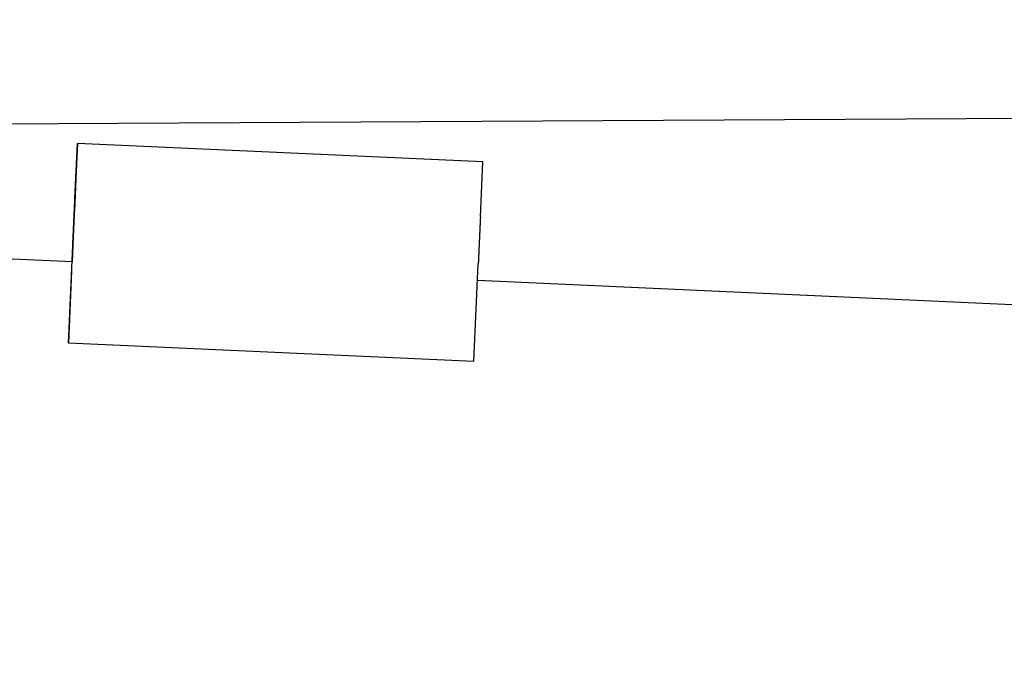
# Model space of a CAD drawing. Units: millimetres. Extents: x -13020 to 46787, y 21597 to 63697.
# Drawn here: x 36195 to 36292, y 30599 to 30664 of the extents above; entities that cross this region are included whole.
import ezdxf

# ---------------------------------------------------------------- set-up
doc = ezdxf.new("R2010")
doc.units = ezdxf.units.MM
doc.layers.get('0').update_dxf_attribs({"linetype": 'CONTINUOUS'})
doc.layers.add('gay', color=7, linetype='CONTINUOUS')

# ---------------------------------------------------------------- blocks, each defined once
blk = doc.blocks.new('bar 4')
at = {"layer": 'gay', "linetype": 'Continuous'}
for p, q in [((1579.913, -37.842), (151.28, 27.153)), ((1580.444, -26.171), (1580.198, -31.579)), ((1580.198, -31.581), (1580.444, -26.172)), ((1620.402, -27.99), (1580.444, -26.172)), ((1620.156, -33.398), (1620.402, -27.99)), ((1580.322, -28.852), (1580.14, -32.848)), ((1580.14, -32.848), (1580.322, -28.853)), ((1580.094, -33.847), (1580.094, -33.847)), ((1579.549, -45.836), (1579.987, -36.205)), ((1579.987, -36.203), (1579.913, -37.842)), ((1579.913, -37.842), (1579.913, -37.842)), ((1579.873, -38.719), (1579.549, -45.836)), ((1579.913, -37.843), (1579.913, -37.844)), ((1619.508, -47.654), (1619.946, -38.023)), ((2478.983, -78.745), (1619.871, -39.66)), ((2478.983, -78.747), (1619.871, -39.662)), ((1579.549, -45.836), (1579.549, -45.836)), ((1619.508, -47.654), (1579.549, -45.836))]:
    blk.add_line(p, q, dxfattribs=at)
for points in [[(1579.987, -36.203), (1579.987, -36.201), (1579.988, -36.197), (1579.988, -36.189), (1579.988, -36.179), (1579.989, -36.166), (1579.99, -36.152), (1579.99, -36.135), (1579.991, -36.118), (1579.992, -36.1), (1579.993, -36.082), (1579.994, -36.065), (1579.994, -36.048), (1579.995, -36.033), (1579.996, -36.02), (1579.996, -36.009), (1579.996, -36), (1579.997, -35.993), (1579.997, -35.99), (1579.997, -35.988), (1579.997, -35.987), (1579.997, -35.983), (1579.997, -35.977), (1579.998, -35.969), (1579.998, -35.959), (1579.999, -35.947), (1579.999, -35.935), (1580, -35.922), (1580.001, -35.909), (1580.001, -35.897), (1580.002, -35.885), (1580.002, -35.875), (1580.003, -35.866), (1580.003, -35.858), (1580.003, -35.852), (1580.003, -35.847), (1580.004, -35.844), (1580.004, -35.842), (1580.004, -35.841), (1580.004, -35.841), (1580.004, -35.839), (1580.004, -35.836), (1580.004, -35.832), (1580.004, -35.827), (1580.005, -35.822), (1580.005, -35.817), (1580.005, -35.812), (1580.005, -35.808), (1580.005, -35.803), (1580.006, -35.8), (1580.006, -35.797), (1580.006, -35.794), (1580.006, -35.792), (1580.006, -35.79), (1580.006, -35.788), (1580.006, -35.787), (1580.006, -35.787), (1580.006, -35.787), (1580.006, -35.786), (1580.006, -35.786), (1580.006, -35.785), (1580.006, -35.784), (1580.006, -35.782), (1580.006, -35.78), (1580.007, -35.778), (1580.007, -35.775), (1580.007, -35.772), (1580.007, -35.769), (1580.007, -35.764), (1580.007, -35.76), (1580.008, -35.755), (1580.008, -35.75), (1580.008, -35.745), (1580.008, -35.741), (1580.008, -35.738), (1580.008, -35.736), (1580.008, -35.735), (1580.009, -35.734), (1580.009, -35.732), (1580.009, -35.728), (1580.009, -35.723), (1580.009, -35.716), (1580.01, -35.707), (1580.01, -35.697), (1580.011, -35.686), (1580.011, -35.673), (1580.012, -35.66), (1580.012, -35.648), (1580.013, -35.636), (1580.014, -35.625), (1580.014, -35.615), (1580.014, -35.607), (1580.015, -35.601), (1580.015, -35.596), (1580.015, -35.594), (1580.015, -35.593), (1580.015, -35.592), (1580.015, -35.589), (1580.015, -35.585), (1580.016, -35.58), (1580.016, -35.573), (1580.016, -35.565), (1580.017, -35.557), (1580.017, -35.547), (1580.018, -35.536), (1580.018, -35.524), (1580.019, -35.511), (1580.019, -35.496), (1580.02, -35.481), (1580.021, -35.466), (1580.021, -35.452), (1580.022, -35.439), (1580.022, -35.429), (1580.023, -35.423), (1580.023, -35.421), (1580.023, -35.418), (1580.023, -35.412), (1580.024, -35.4), (1580.024, -35.384), (1580.025, -35.363), (1580.027, -35.336), (1580.028, -35.305), (1580.03, -35.269), (1580.031, -35.23), (1580.033, -35.188), (1580.035, -35.146), (1580.037, -35.104), (1580.039, -35.065), (1580.041, -35.029), (1580.042, -34.999), (1580.043, -34.974), (1580.044, -34.956), (1580.044, -34.944), (1580.045, -34.941), (1580.045, -34.937), (1580.045, -34.926), (1580.046, -34.908), (1580.047, -34.883), (1580.049, -34.853), (1580.05, -34.818), (1580.052, -34.779), (1580.054, -34.737), (1580.056, -34.694), (1580.058, -34.65), (1580.06, -34.607), (1580.062, -34.565), (1580.063, -34.526), (1580.065, -34.492), (1580.066, -34.462), (1580.068, -34.438), (1580.068, -34.42), (1580.069, -34.409), (1580.069, -34.405), (1580.069, -34.402), (1580.07, -34.391), (1580.07, -34.373), (1580.072, -34.349), (1580.073, -34.319), (1580.075, -34.283), (1580.076, -34.244), (1580.078, -34.201), (1580.08, -34.157), (1580.082, -34.111), (1580.084, -34.067), (1580.086, -34.024), (1580.088, -33.984), (1580.09, -33.948), (1580.091, -33.917), (1580.092, -33.892), (1580.093, -33.873), (1580.094, -33.862), (1580.094, -33.858), (1580.094, -33.854), (1580.095, -33.843), (1580.095, -33.825), (1580.097, -33.8), (1580.098, -33.769), (1580.1, -33.733), (1580.101, -33.693), (1580.103, -33.651), (1580.105, -33.608), (1580.107, -33.565), (1580.109, -33.523), (1580.111, -33.485), (1580.112, -33.45), (1580.114, -33.419), (1580.115, -33.394), (1580.116, -33.375), (1580.117, -33.36), (1580.117, -33.352), (1580.117, -33.349), (1580.117, -33.346), (1580.118, -33.338), (1580.118, -33.325), (1580.119, -33.307), (1580.12, -33.286), (1580.121, -33.262), (1580.122, -33.237), (1580.123, -33.21), (1580.125, -33.184), (1580.126, -33.158), (1580.127, -33.132), (1580.128, -33.108), (1580.129, -33.086), (1580.13, -33.066), (1580.131, -33.049), (1580.131, -33.035), (1580.132, -33.025), (1580.132, -33.018), (1580.132, -33.016), (1580.132, -33.014), (1580.133, -33.008), (1580.133, -32.997), (1580.134, -32.982), (1580.135, -32.964), (1580.136, -32.943), (1580.137, -32.918), (1580.138, -32.892), (1580.139, -32.864), (1580.14, -32.837), (1580.142, -32.809), (1580.143, -32.783), (1580.144, -32.759), (1580.145, -32.738), (1580.146, -32.72), (1580.146, -32.706), (1580.147, -32.696), (1580.147, -32.69), (1580.147, -32.688), (1580.147, -32.685), (1580.148, -32.679), (1580.148, -32.669), (1580.149, -32.656), (1580.149, -32.64), (1580.15, -32.621), (1580.151, -32.601), (1580.152, -32.579), (1580.153, -32.556), (1580.154, -32.534), (1580.155, -32.512), (1580.156, -32.49), (1580.157, -32.47), (1580.158, -32.452), (1580.159, -32.436), (1580.159, -32.423), (1580.16, -32.414), (1580.16, -32.408), (1580.16, -32.406), (1580.16, -32.404), (1580.16, -32.398), (1580.161, -32.388), (1580.161, -32.374), (1580.162, -32.357), (1580.163, -32.337), (1580.164, -32.315), (1580.165, -32.291), (1580.166, -32.266), (1580.167, -32.24), (1580.169, -32.215), (1580.17, -32.192), (1580.171, -32.171), (1580.172, -32.152), (1580.172, -32.137), (1580.173, -32.124), (1580.173, -32.116), (1580.173, -32.11), (1580.173, -32.108), (1580.174, -32.107), (1580.174, -32.102), (1580.174, -32.093), (1580.175, -32.082), (1580.175, -32.069), (1580.176, -32.054), (1580.177, -32.038), (1580.177, -32.021), (1580.178, -32.004), (1580.179, -31.988), (1580.18, -31.972), (1580.18, -31.958), (1580.181, -31.944), (1580.181, -31.933), (1580.182, -31.923), (1580.182, -31.915), (1580.183, -31.909), (1580.183, -31.905), (1580.183, -31.904), (1580.183, -31.903), (1580.183, -31.899), (1580.183, -31.893), (1580.184, -31.885), (1580.184, -31.875), (1580.185, -31.864), (1580.185, -31.852), (1580.186, -31.839), (1580.186, -31.826), (1580.187, -31.813), (1580.187, -31.801), (1580.188, -31.791), (1580.188, -31.782), (1580.189, -31.775), (1580.189, -31.769), (1580.189, -31.765), (1580.189, -31.762), (1580.189, -31.761), (1580.189, -31.76), (1580.189, -31.759), (1580.189, -31.758), (1580.19, -31.756), (1580.19, -31.753), (1580.19, -31.75), (1580.19, -31.747), (1580.19, -31.745), (1580.19, -31.744), (1580.19, -31.743), (1580.19, -31.742), (1580.19, -31.742), (1580.19, -31.743), (1580.19, -31.743), (1580.19, -31.744), (1580.19, -31.744), (1580.19, -31.744), (1580.19, -31.745), (1580.19, -31.745), (1580.19, -31.745), (1580.19, -31.745), (1580.19, -31.745), (1580.19, -31.745), (1580.19, -31.745), (1580.19, -31.745), (1580.19, -31.745), (1580.19, -31.744), (1580.19, -31.743), (1580.19, -31.742), (1580.19, -31.741), (1580.19, -31.739), (1580.19, -31.737), (1580.19, -31.735), (1580.191, -31.733), (1580.191, -31.731), (1580.191, -31.73), (1580.191, -31.729), (1580.191, -31.728), (1580.191, -31.728), (1580.191, -31.727), (1580.191, -31.727), (1580.191, -31.725), (1580.191, -31.723), (1580.191, -31.721), (1580.191, -31.718), (1580.191, -31.715), (1580.192, -31.71), (1580.192, -31.706), (1580.192, -31.701), (1580.192, -31.696), (1580.192, -31.691), (1580.193, -31.686), (1580.193, -31.682), (1580.193, -31.678), (1580.193, -31.674), (1580.193, -31.672), (1580.193, -31.67), (1580.193, -31.67), (1580.193, -31.669), (1580.194, -31.667), (1580.194, -31.665), (1580.194, -31.661), (1580.194, -31.656), (1580.194, -31.651), (1580.195, -31.645), (1580.195, -31.638), (1580.195, -31.63), (1580.196, -31.623), (1580.196, -31.615), (1580.196, -31.608), (1580.197, -31.601), (1580.197, -31.594), (1580.197, -31.589), (1580.197, -31.584), (1580.197, -31.581), (1580.198, -31.579), (1580.198, -31.579)], [(1580.198, -31.581), (1580.198, -31.581), (1580.197, -31.583), (1580.197, -31.585), (1580.197, -31.589), (1580.197, -31.593), (1580.197, -31.598), (1580.197, -31.603), (1580.196, -31.609), (1580.196, -31.615), (1580.196, -31.621), (1580.195, -31.627), (1580.195, -31.633), (1580.195, -31.638), (1580.195, -31.642), (1580.195, -31.646), (1580.194, -31.649), (1580.194, -31.651), (1580.194, -31.652), (1580.194, -31.652), (1580.194, -31.653), (1580.194, -31.654), (1580.194, -31.656), (1580.194, -31.659), (1580.194, -31.662), (1580.194, -31.666), (1580.194, -31.67), (1580.193, -31.674), (1580.193, -31.678), (1580.193, -31.682), (1580.193, -31.686), (1580.193, -31.69), (1580.192, -31.693), (1580.192, -31.696), (1580.192, -31.698), (1580.192, -31.7), (1580.192, -31.701), (1580.192, -31.702), (1580.192, -31.702), (1580.192, -31.703), (1580.192, -31.704), (1580.192, -31.705), (1580.192, -31.707), (1580.192, -31.709), (1580.192, -31.711), (1580.192, -31.714), (1580.191, -31.716), (1580.191, -31.719), (1580.191, -31.721), (1580.191, -31.723), (1580.191, -31.724), (1580.191, -31.725), (1580.191, -31.726), (1580.191, -31.726), (1580.191, -31.726), (1580.191, -31.726), (1580.191, -31.726), (1580.191, -31.726), (1580.191, -31.726), (1580.191, -31.726), (1580.191, -31.725), (1580.191, -31.725), (1580.191, -31.724), (1580.191, -31.724), (1580.191, -31.723), (1580.191, -31.722), (1580.191, -31.722), (1580.191, -31.722), (1580.191, -31.724), (1580.191, -31.726), (1580.191, -31.729), (1580.191, -31.732), (1580.19, -31.736), (1580.19, -31.74), (1580.19, -31.743), (1580.19, -31.745), (1580.19, -31.746), (1580.19, -31.747), (1580.19, -31.749), (1580.19, -31.753), (1580.189, -31.759), (1580.189, -31.767), (1580.189, -31.777), (1580.188, -31.79), (1580.187, -31.805), (1580.187, -31.821), (1580.186, -31.839), (1580.185, -31.858), (1580.184, -31.877), (1580.183, -31.895), (1580.182, -31.912), (1580.182, -31.927), (1580.181, -31.939), (1580.181, -31.947), (1580.181, -31.953), (1580.181, -31.955), (1580.18, -31.956), (1580.18, -31.962), (1580.18, -31.971), (1580.179, -31.983), (1580.179, -31.998), (1580.178, -32.016), (1580.177, -32.036), (1580.176, -32.059), (1580.175, -32.083), (1580.174, -32.108), (1580.172, -32.134), (1580.171, -32.16), (1580.17, -32.184), (1580.169, -32.208), (1580.168, -32.228), (1580.167, -32.245), (1580.167, -32.258), (1580.166, -32.266), (1580.166, -32.269), (1580.166, -32.271), (1580.166, -32.28), (1580.165, -32.293), (1580.164, -32.312), (1580.163, -32.336), (1580.162, -32.364), (1580.16, -32.397), (1580.159, -32.433), (1580.157, -32.471), (1580.155, -32.511), (1580.153, -32.55), (1580.152, -32.589), (1580.15, -32.625), (1580.149, -32.657), (1580.147, -32.685), (1580.146, -32.707), (1580.146, -32.723), (1580.145, -32.733), (1580.145, -32.737), (1580.145, -32.74), (1580.144, -32.75), (1580.144, -32.766), (1580.143, -32.788), (1580.141, -32.815), (1580.14, -32.846), (1580.138, -32.88), (1580.137, -32.916), (1580.135, -32.951), (1580.134, -32.986), (1580.132, -33.019), (1580.131, -33.049), (1580.13, -33.075), (1580.129, -33.098), (1580.128, -33.115), (1580.127, -33.129), (1580.127, -33.138), (1580.126, -33.144), (1580.126, -33.146), (1580.126, -33.148), (1580.126, -33.153), (1580.126, -33.161), (1580.125, -33.172), (1580.125, -33.184), (1580.124, -33.197), (1580.123, -33.21), (1580.123, -33.223), (1580.122, -33.235), (1580.122, -33.245), (1580.121, -33.255), (1580.121, -33.263), (1580.121, -33.271), (1580.12, -33.277), (1580.12, -33.283), (1580.12, -33.288), (1580.12, -33.291), (1580.12, -33.293), (1580.12, -33.294), (1580.12, -33.295), (1580.119, -33.297), (1580.119, -33.301), (1580.119, -33.306), (1580.119, -33.312), (1580.118, -33.32), (1580.118, -33.329), (1580.118, -33.338), (1580.117, -33.349), (1580.117, -33.36), (1580.116, -33.371), (1580.116, -33.381), (1580.115, -33.391), (1580.115, -33.4), (1580.114, -33.407), (1580.114, -33.413), (1580.114, -33.417), (1580.114, -33.42), (1580.114, -33.421), (1580.114, -33.422), (1580.114, -33.424), (1580.113, -33.429), (1580.113, -33.435), (1580.113, -33.442), (1580.113, -33.45), (1580.112, -33.459), (1580.112, -33.468), (1580.111, -33.477), (1580.111, -33.487), (1580.11, -33.496), (1580.11, -33.504), (1580.11, -33.511), (1580.109, -33.517), (1580.109, -33.522), (1580.109, -33.526), (1580.109, -33.529), (1580.109, -33.53), (1580.109, -33.531), (1580.109, -33.531), (1580.109, -33.533), (1580.109, -33.536), (1580.108, -33.539), (1580.108, -33.543), (1580.108, -33.548), (1580.108, -33.554), (1580.108, -33.56), (1580.107, -33.567), (1580.107, -33.575), (1580.106, -33.584), (1580.106, -33.594), (1580.106, -33.604), (1580.105, -33.615), (1580.105, -33.625), (1580.104, -33.634), (1580.104, -33.641), (1580.104, -33.645), (1580.104, -33.647), (1580.104, -33.648), (1580.103, -33.653), (1580.103, -33.661), (1580.102, -33.672), (1580.102, -33.687), (1580.101, -33.706), (1580.1, -33.729), (1580.099, -33.754), (1580.097, -33.783), (1580.096, -33.814), (1580.095, -33.846), (1580.093, -33.878), (1580.092, -33.908), (1580.09, -33.936), (1580.089, -33.961), (1580.088, -33.981), (1580.088, -33.996), (1580.087, -34.005), (1580.087, -34.009), (1580.087, -34.012), (1580.087, -34.021), (1580.086, -34.036), (1580.085, -34.057), (1580.084, -34.083), (1580.082, -34.114), (1580.081, -34.149), (1580.079, -34.186), (1580.077, -34.225), (1580.075, -34.264), (1580.074, -34.303), (1580.072, -34.34), (1580.071, -34.373), (1580.069, -34.403), (1580.068, -34.428), (1580.067, -34.449), (1580.066, -34.463), (1580.066, -34.472), (1580.066, -34.475), (1580.066, -34.478), (1580.065, -34.487), (1580.065, -34.501), (1580.064, -34.52), (1580.063, -34.543), (1580.062, -34.569), (1580.06, -34.598), (1580.059, -34.629), (1580.057, -34.661), (1580.056, -34.692), (1580.055, -34.723), (1580.053, -34.752), (1580.052, -34.78), (1580.051, -34.804), (1580.05, -34.825), (1580.049, -34.842), (1580.049, -34.855), (1580.048, -34.862), (1580.048, -34.865), (1580.048, -34.868), (1580.048, -34.875), (1580.047, -34.888), (1580.046, -34.906), (1580.045, -34.927), (1580.044, -34.953), (1580.043, -34.981), (1580.041, -35.012), (1580.04, -35.043), (1580.039, -35.076), (1580.037, -35.107), (1580.036, -35.138), (1580.034, -35.166), (1580.033, -35.19), (1580.032, -35.211), (1580.032, -35.228), (1580.031, -35.241), (1580.031, -35.248), (1580.031, -35.251), (1580.03, -35.253), (1580.03, -35.261), (1580.03, -35.273), (1580.029, -35.289), (1580.028, -35.309), (1580.027, -35.332), (1580.026, -35.357), (1580.025, -35.384), (1580.023, -35.411), (1580.022, -35.438), (1580.021, -35.464), (1580.02, -35.488), (1580.019, -35.51), (1580.018, -35.53), (1580.017, -35.547), (1580.017, -35.56), (1580.016, -35.569), (1580.016, -35.575), (1580.016, -35.577), (1580.016, -35.579), (1580.015, -35.585), (1580.015, -35.594), (1580.014, -35.606), (1580.014, -35.621), (1580.013, -35.639), (1580.012, -35.657), (1580.011, -35.676), (1580.01, -35.695), (1580.01, -35.713), (1580.009, -35.73), (1580.008, -35.745), (1580.008, -35.757), (1580.007, -35.768), (1580.007, -35.776), (1580.006, -35.782), (1580.006, -35.786), (1580.006, -35.788), (1580.006, -35.789), (1580.006, -35.79), (1580.006, -35.792), (1580.006, -35.795), (1580.006, -35.8), (1580.005, -35.804), (1580.005, -35.809), (1580.005, -35.813), (1580.005, -35.816), (1580.005, -35.819), (1580.005, -35.821), (1580.005, -35.822), (1580.005, -35.823), (1580.005, -35.823), (1580.005, -35.824), (1580.005, -35.824), (1580.004, -35.824), (1580.004, -35.824), (1580.004, -35.824), (1580.004, -35.824), (1580.004, -35.824), (1580.004, -35.825), (1580.004, -35.825), (1580.004, -35.825), (1580.004, -35.826), (1580.004, -35.827), (1580.004, -35.829), (1580.004, -35.831), (1580.004, -35.833), (1580.004, -35.836), (1580.004, -35.839), (1580.004, -35.843), (1580.003, -35.847), (1580.003, -35.851), (1580.003, -35.855), (1580.003, -35.858), (1580.003, -35.86), (1580.003, -35.862), (1580.003, -35.862), (1580.003, -35.863), (1580.003, -35.865), (1580.003, -35.867), (1580.002, -35.871), (1580.002, -35.877), (1580.002, -35.883), (1580.001, -35.891), (1580.001, -35.9), (1580.001, -35.91), (1580, -35.921), (1580, -35.932), (1579.999, -35.943), (1579.999, -35.955), (1579.998, -35.965), (1579.998, -35.974), (1579.997, -35.982), (1579.997, -35.988), (1579.997, -35.992), (1579.997, -35.993), (1579.997, -35.994), (1579.997, -35.998), (1579.996, -36.004), (1579.996, -36.012), (1579.995, -36.023), (1579.995, -36.036), (1579.994, -36.05), (1579.993, -36.067), (1579.993, -36.084), (1579.992, -36.102), (1579.991, -36.12), (1579.99, -36.137), (1579.99, -36.153), (1579.989, -36.168), (1579.988, -36.181), (1579.988, -36.191), (1579.987, -36.199), (1579.987, -36.203), (1579.987, -36.205)], [(1580.14, -32.848), (1580.14, -32.849), (1580.14, -32.851), (1580.14, -32.855), (1580.139, -32.859), (1580.139, -32.865), (1580.139, -32.872), (1580.138, -32.879), (1580.138, -32.887), (1580.138, -32.896), (1580.137, -32.904), (1580.137, -32.912), (1580.137, -32.92), (1580.136, -32.927), (1580.136, -32.933), (1580.136, -32.939), (1580.136, -32.943), (1580.135, -32.946), (1580.135, -32.948), (1580.135, -32.949), (1580.135, -32.95), (1580.135, -32.952), (1580.135, -32.955), (1580.135, -32.959), (1580.135, -32.964), (1580.134, -32.97), (1580.134, -32.977), (1580.134, -32.984), (1580.133, -32.991), (1580.133, -32.998), (1580.133, -33.004), (1580.133, -33.01), (1580.132, -33.016), (1580.132, -33.02), (1580.132, -33.024), (1580.132, -33.027), (1580.132, -33.029), (1580.132, -33.03), (1580.132, -33.031), (1580.132, -33.031), (1580.132, -33.032), (1580.131, -33.034), (1580.131, -33.037), (1580.131, -33.04), (1580.131, -33.044), (1580.131, -33.047), (1580.131, -33.051), (1580.13, -33.055), (1580.13, -33.058), (1580.13, -33.062), (1580.13, -33.065), (1580.13, -33.068), (1580.13, -33.07), (1580.13, -33.072), (1580.13, -33.074), (1580.13, -33.075), (1580.13, -33.076), (1580.13, -33.076), (1580.129, -33.077), (1580.129, -33.077), (1580.129, -33.079), (1580.129, -33.08), (1580.129, -33.083), (1580.129, -33.085), (1580.129, -33.088), (1580.129, -33.092), (1580.129, -33.095), (1580.128, -33.099), (1580.128, -33.103), (1580.128, -33.107), (1580.128, -33.111), (1580.128, -33.115), (1580.128, -33.118), (1580.127, -33.121), (1580.127, -33.123), (1580.127, -33.124), (1580.127, -33.125), (1580.127, -33.125), (1580.127, -33.126), (1580.127, -33.129), (1580.127, -33.132), (1580.127, -33.135), (1580.127, -33.14), (1580.126, -33.145), (1580.126, -33.151), (1580.126, -33.158), (1580.126, -33.164), (1580.125, -33.171), (1580.125, -33.178), (1580.125, -33.184), (1580.124, -33.189), (1580.124, -33.194), (1580.124, -33.198), (1580.124, -33.201), (1580.124, -33.203), (1580.124, -33.204), (1580.124, -33.204), (1580.124, -33.206), (1580.123, -33.209), (1580.123, -33.213), (1580.123, -33.218), (1580.123, -33.224), (1580.123, -33.23), (1580.122, -33.237), (1580.122, -33.244), (1580.122, -33.252), (1580.121, -33.259), (1580.121, -33.267), (1580.121, -33.273), (1580.12, -33.279), (1580.12, -33.284), (1580.12, -33.289), (1580.12, -33.292), (1580.12, -33.294), (1580.12, -33.294), (1580.12, -33.295), (1580.119, -33.297), (1580.119, -33.3), (1580.119, -33.304), (1580.119, -33.309), (1580.119, -33.315), (1580.118, -33.322), (1580.118, -33.329), (1580.118, -33.337), (1580.117, -33.344), (1580.117, -33.352), (1580.117, -33.359), (1580.116, -33.365), (1580.116, -33.371), (1580.116, -33.376), (1580.116, -33.379), (1580.116, -33.382), (1580.116, -33.384), (1580.115, -33.384), (1580.115, -33.385), (1580.115, -33.387), (1580.115, -33.389), (1580.115, -33.393), (1580.115, -33.397), (1580.115, -33.402), (1580.114, -33.408), (1580.114, -33.414), (1580.114, -33.42), (1580.114, -33.426), (1580.113, -33.432), (1580.113, -33.437), (1580.113, -33.442), (1580.113, -33.446), (1580.112, -33.45), (1580.112, -33.453), (1580.112, -33.455), (1580.112, -33.457), (1580.112, -33.457), (1580.112, -33.458), (1580.112, -33.459), (1580.112, -33.461), (1580.112, -33.464), (1580.112, -33.468), (1580.112, -33.472), (1580.111, -33.476), (1580.111, -33.481), (1580.111, -33.486), (1580.111, -33.49), (1580.11, -33.495), (1580.11, -33.499), (1580.11, -33.502), (1580.11, -33.505), (1580.11, -33.507), (1580.11, -33.509), (1580.11, -33.51), (1580.11, -33.511), (1580.11, -33.511), (1580.11, -33.511), (1580.11, -33.512), (1580.11, -33.513), (1580.11, -33.514), (1580.11, -33.516), (1580.109, -33.517), (1580.109, -33.518), (1580.109, -33.52), (1580.109, -33.521), (1580.109, -33.522), (1580.109, -33.523), (1580.109, -33.524), (1580.109, -33.524), (1580.109, -33.525), (1580.109, -33.525), (1580.109, -33.526), (1580.109, -33.526), (1580.109, -33.526), (1580.109, -33.526), (1580.109, -33.526), (1580.109, -33.526), (1580.109, -33.527), (1580.109, -33.527), (1580.109, -33.528), (1580.109, -33.528), (1580.109, -33.529), (1580.109, -33.53), (1580.109, -33.532), (1580.109, -33.533), (1580.109, -33.534), (1580.109, -33.536), (1580.109, -33.538), (1580.108, -33.539), (1580.108, -33.541), (1580.108, -33.542), (1580.108, -33.543), (1580.108, -33.543), (1580.108, -33.544), (1580.108, -33.544), (1580.108, -33.544), (1580.108, -33.545), (1580.108, -33.547), (1580.108, -33.549), (1580.108, -33.551), (1580.108, -33.554), (1580.108, -33.557), (1580.107, -33.56), (1580.107, -33.564), (1580.107, -33.567), (1580.107, -33.571), (1580.107, -33.574), (1580.107, -33.577), (1580.107, -33.58), (1580.106, -33.582), (1580.106, -33.584), (1580.106, -33.585), (1580.106, -33.585), (1580.106, -33.585), (1580.106, -33.586), (1580.106, -33.588), (1580.106, -33.59), (1580.106, -33.593), (1580.106, -33.597), (1580.106, -33.6), (1580.105, -33.605), (1580.105, -33.609), (1580.105, -33.613), (1580.105, -33.618), (1580.105, -33.622), (1580.105, -33.626), (1580.104, -33.63), (1580.104, -33.633), (1580.104, -33.635), (1580.104, -33.637), (1580.104, -33.638), (1580.104, -33.638), (1580.104, -33.639), (1580.104, -33.64), (1580.104, -33.642), (1580.104, -33.644), (1580.104, -33.647), (1580.103, -33.651), (1580.103, -33.655), (1580.103, -33.66), (1580.103, -33.664), (1580.103, -33.669), (1580.102, -33.673), (1580.102, -33.678), (1580.102, -33.682), (1580.102, -33.685), (1580.102, -33.689), (1580.102, -33.691), (1580.101, -33.693), (1580.101, -33.694), (1580.101, -33.694), (1580.101, -33.695), (1580.101, -33.696), (1580.101, -33.698), (1580.101, -33.7), (1580.101, -33.703), (1580.101, -33.707), (1580.101, -33.711), (1580.1, -33.715), (1580.1, -33.719), (1580.1, -33.723), (1580.1, -33.727), (1580.1, -33.731), (1580.1, -33.734), (1580.099, -33.737), (1580.099, -33.739), (1580.099, -33.741), (1580.099, -33.742), (1580.099, -33.743), (1580.099, -33.743), (1580.099, -33.744), (1580.099, -33.744), (1580.099, -33.746), (1580.099, -33.747), (1580.099, -33.749), (1580.099, -33.751), (1580.099, -33.753), (1580.099, -33.756), (1580.099, -33.758), (1580.098, -33.76), (1580.098, -33.762), (1580.098, -33.764), (1580.098, -33.765), (1580.098, -33.767), (1580.098, -33.768), (1580.098, -33.769), (1580.098, -33.77), (1580.098, -33.77), (1580.098, -33.77), (1580.098, -33.771), (1580.098, -33.771), (1580.098, -33.772), (1580.098, -33.773), (1580.098, -33.774), (1580.098, -33.776), (1580.098, -33.777), (1580.098, -33.779), (1580.097, -33.781), (1580.097, -33.783), (1580.097, -33.784), (1580.097, -33.786), (1580.097, -33.787), (1580.097, -33.789), (1580.097, -33.789), (1580.097, -33.79), (1580.097, -33.791), (1580.097, -33.791), (1580.097, -33.791), (1580.097, -33.791), (1580.097, -33.791), (1580.097, -33.792), (1580.097, -33.792), (1580.097, -33.793), (1580.097, -33.793), (1580.097, -33.794), (1580.097, -33.795), (1580.097, -33.795), (1580.097, -33.795), (1580.097, -33.796), (1580.097, -33.796), (1580.097, -33.796), (1580.097, -33.797), (1580.097, -33.797), (1580.097, -33.797), (1580.097, -33.797), (1580.097, -33.797), (1580.097, -33.797), (1580.097, -33.797), (1580.097, -33.797), (1580.097, -33.797), (1580.097, -33.798), (1580.097, -33.798), (1580.097, -33.798), (1580.097, -33.799), (1580.097, -33.799), (1580.097, -33.8), (1580.097, -33.8), (1580.097, -33.801), (1580.097, -33.802), (1580.096, -33.802), (1580.096, -33.803), (1580.096, -33.804), (1580.096, -33.804), (1580.096, -33.805), (1580.096, -33.805), (1580.096, -33.805), (1580.096, -33.805), (1580.096, -33.805), (1580.096, -33.806), (1580.096, -33.806), (1580.096, -33.807), (1580.096, -33.808), (1580.096, -33.809), (1580.096, -33.81), (1580.096, -33.811), (1580.096, -33.812), (1580.096, -33.814), (1580.096, -33.815), (1580.096, -33.816), (1580.096, -33.817), (1580.096, -33.818), (1580.096, -33.819), (1580.096, -33.819), (1580.096, -33.82), (1580.096, -33.82), (1580.096, -33.82), (1580.096, -33.82), (1580.096, -33.821), (1580.096, -33.821), (1580.096, -33.822), (1580.096, -33.823), (1580.095, -33.825), (1580.095, -33.826), (1580.095, -33.827), (1580.095, -33.828), (1580.095, -33.829), (1580.095, -33.83), (1580.095, -33.831), (1580.095, -33.832), (1580.095, -33.833), (1580.095, -33.833), (1580.095, -33.834), (1580.095, -33.834), (1580.095, -33.834), (1580.095, -33.834), (1580.095, -33.834), (1580.095, -33.834), (1580.095, -33.835), (1580.095, -33.835), (1580.095, -33.836), (1580.095, -33.836), (1580.095, -33.836), (1580.095, -33.837), (1580.095, -33.837), (1580.095, -33.838), (1580.095, -33.838), (1580.095, -33.838), (1580.095, -33.839), (1580.095, -33.839), (1580.095, -33.839), (1580.095, -33.839), (1580.095, -33.839), (1580.095, -33.839), (1580.095, -33.839), (1580.095, -33.839), (1580.095, -33.84), (1580.095, -33.84), (1580.095, -33.84), (1580.095, -33.841), (1580.095, -33.841), (1580.095, -33.842), (1580.095, -33.843), (1580.095, -33.843), (1580.095, -33.844), (1580.095, -33.845), (1580.095, -33.845), (1580.094, -33.846), (1580.094, -33.846), (1580.094, -33.847), (1580.094, -33.847), (1580.094, -33.847), (1580.094, -33.847)], [(1620.156, -33.398), (1620.156, -33.399), (1620.156, -33.401), (1620.156, -33.403), (1620.156, -33.407), (1620.156, -33.411), (1620.155, -33.416), (1620.155, -33.421), (1620.155, -33.427), (1620.155, -33.433), (1620.154, -33.439), (1620.154, -33.445), (1620.154, -33.451), (1620.154, -33.456), (1620.153, -33.46), (1620.153, -33.464), (1620.153, -33.467), (1620.153, -33.469), (1620.153, -33.47), (1620.153, -33.47), (1620.153, -33.471), (1620.153, -33.472), (1620.153, -33.474), (1620.153, -33.477), (1620.153, -33.48), (1620.152, -33.484), (1620.152, -33.488), (1620.152, -33.492), (1620.152, -33.496), (1620.152, -33.5), (1620.151, -33.504), (1620.151, -33.508), (1620.151, -33.511), (1620.151, -33.514), (1620.151, -33.516), (1620.151, -33.518), (1620.151, -33.519), (1620.151, -33.52), (1620.151, -33.52), (1620.151, -33.521), (1620.151, -33.521), (1620.151, -33.523), (1620.151, -33.525), (1620.15, -33.527), (1620.15, -33.529), (1620.15, -33.532), (1620.15, -33.534), (1620.15, -33.537), (1620.15, -33.539), (1620.15, -33.54), (1620.15, -33.542), (1620.15, -33.543), (1620.15, -33.543), (1620.15, -33.544), (1620.15, -33.544), (1620.15, -33.544), (1620.15, -33.544), (1620.15, -33.544), (1620.15, -33.544), (1620.15, -33.544), (1620.15, -33.543), (1620.15, -33.543), (1620.15, -33.542), (1620.15, -33.542), (1620.15, -33.541), (1620.15, -33.54), (1620.15, -33.54), (1620.15, -33.54), (1620.15, -33.541), (1620.15, -33.544), (1620.15, -33.547), (1620.149, -33.55), (1620.149, -33.554), (1620.149, -33.558), (1620.149, -33.561), (1620.149, -33.563), (1620.149, -33.564), (1620.149, -33.565), (1620.149, -33.567), (1620.148, -33.571), (1620.148, -33.577), (1620.148, -33.585), (1620.147, -33.595), (1620.147, -33.608), (1620.146, -33.622), (1620.145, -33.639), (1620.144, -33.657), (1620.144, -33.676), (1620.143, -33.695), (1620.142, -33.713), (1620.141, -33.73), (1620.14, -33.745), (1620.14, -33.757), (1620.14, -33.765), (1620.139, -33.771), (1620.139, -33.773), (1620.139, -33.774), (1620.139, -33.78), (1620.138, -33.789), (1620.138, -33.801), (1620.137, -33.816), (1620.136, -33.834), (1620.136, -33.854), (1620.134, -33.877), (1620.133, -33.901), (1620.132, -33.926), (1620.131, -33.952), (1620.13, -33.978), (1620.129, -34.002), (1620.128, -34.026), (1620.127, -34.046), (1620.126, -34.063), (1620.125, -34.076), (1620.125, -34.084), (1620.125, -34.087), (1620.125, -34.089), (1620.124, -34.098), (1620.124, -34.111), (1620.123, -34.13), (1620.122, -34.154), (1620.121, -34.182), (1620.119, -34.215), (1620.117, -34.251), (1620.116, -34.289), (1620.114, -34.329), (1620.112, -34.368), (1620.11, -34.407), (1620.109, -34.443), (1620.107, -34.475), (1620.106, -34.503), (1620.105, -34.525), (1620.104, -34.541), (1620.104, -34.551), (1620.104, -34.555), (1620.103, -34.558), (1620.103, -34.568), (1620.102, -34.584), (1620.101, -34.606), (1620.1, -34.633), (1620.099, -34.664), (1620.097, -34.698), (1620.096, -34.734), (1620.094, -34.769), (1620.092, -34.804), (1620.091, -34.837), (1620.089, -34.867), (1620.088, -34.893), (1620.087, -34.916), (1620.086, -34.933), (1620.086, -34.947), (1620.085, -34.956), (1620.085, -34.962), (1620.085, -34.964), (1620.085, -34.966), (1620.085, -34.971), (1620.084, -34.979), (1620.084, -34.99), (1620.083, -35.002), (1620.083, -35.015), (1620.082, -35.028), (1620.082, -35.041), (1620.081, -35.053), (1620.081, -35.063), (1620.08, -35.073), (1620.08, -35.081), (1620.079, -35.089), (1620.079, -35.095), (1620.079, -35.101), (1620.079, -35.106), (1620.078, -35.109), (1620.078, -35.111), (1620.078, -35.112), (1620.078, -35.113), (1620.078, -35.115), (1620.078, -35.118), (1620.078, -35.123), (1620.077, -35.13), (1620.077, -35.138), (1620.077, -35.146), (1620.076, -35.156), (1620.076, -35.167), (1620.075, -35.178), (1620.075, -35.188), (1620.074, -35.199), (1620.074, -35.209), (1620.074, -35.217), (1620.073, -35.225), (1620.073, -35.231), (1620.073, -35.235), (1620.073, -35.238), (1620.073, -35.239), (1620.072, -35.24), (1620.072, -35.242), (1620.072, -35.247), (1620.072, -35.252), (1620.072, -35.26), (1620.071, -35.268), (1620.071, -35.277), (1620.07, -35.286), (1620.07, -35.295), (1620.07, -35.305), (1620.069, -35.314), (1620.069, -35.322), (1620.068, -35.329), (1620.068, -35.335), (1620.068, -35.34), (1620.068, -35.344), (1620.068, -35.347), (1620.068, -35.349), (1620.068, -35.349), (1620.067, -35.35), (1620.067, -35.351), (1620.067, -35.354), (1620.067, -35.357), (1620.067, -35.362), (1620.067, -35.366), (1620.066, -35.372), (1620.066, -35.378), (1620.066, -35.385), (1620.065, -35.394), (1620.065, -35.403), (1620.065, -35.413), (1620.064, -35.423), (1620.064, -35.434), (1620.063, -35.444), (1620.063, -35.453), (1620.062, -35.459), (1620.062, -35.464), (1620.062, -35.465), (1620.062, -35.467), (1620.062, -35.472), (1620.062, -35.48), (1620.061, -35.491), (1620.06, -35.506), (1620.06, -35.525), (1620.058, -35.548), (1620.057, -35.573), (1620.056, -35.602), (1620.055, -35.633), (1620.053, -35.665), (1620.052, -35.697), (1620.05, -35.727), (1620.049, -35.755), (1620.048, -35.78), (1620.047, -35.8), (1620.046, -35.815), (1620.046, -35.824), (1620.046, -35.828), (1620.046, -35.831), (1620.045, -35.84), (1620.044, -35.855), (1620.044, -35.876), (1620.042, -35.902), (1620.041, -35.933), (1620.039, -35.968), (1620.038, -36.005), (1620.036, -36.044), (1620.034, -36.083), (1620.032, -36.122), (1620.031, -36.159), (1620.029, -36.192), (1620.028, -36.222), (1620.027, -36.247), (1620.026, -36.267), (1620.025, -36.282), (1620.025, -36.291), (1620.025, -36.294), (1620.024, -36.297), (1620.024, -36.305), (1620.023, -36.319), (1620.022, -36.338), (1620.021, -36.362), (1620.02, -36.388), (1620.019, -36.417), (1620.018, -36.448), (1620.016, -36.479), (1620.015, -36.511), (1620.013, -36.541), (1620.012, -36.571), (1620.011, -36.598), (1620.01, -36.623), (1620.009, -36.644), (1620.008, -36.661), (1620.007, -36.673), (1620.007, -36.681), (1620.007, -36.684), (1620.007, -36.686), (1620.006, -36.694), (1620.006, -36.707), (1620.005, -36.724), (1620.004, -36.746), (1620.003, -36.771), (1620.002, -36.799), (1620, -36.83), (1619.999, -36.862), (1619.997, -36.894), (1619.996, -36.926), (1619.994, -36.956), (1619.993, -36.984), (1619.992, -37.009), (1619.991, -37.03), (1619.99, -37.047), (1619.99, -37.059), (1619.989, -37.066), (1619.989, -37.069), (1619.989, -37.071), (1619.989, -37.079), (1619.988, -37.091), (1619.988, -37.107), (1619.987, -37.127), (1619.986, -37.15), (1619.984, -37.175), (1619.983, -37.202), (1619.982, -37.229), (1619.981, -37.256), (1619.98, -37.282), (1619.978, -37.306), (1619.977, -37.328), (1619.977, -37.348), (1619.976, -37.365), (1619.975, -37.378), (1619.975, -37.387), (1619.975, -37.393), (1619.974, -37.395), (1619.974, -37.397), (1619.974, -37.403), (1619.974, -37.412), (1619.973, -37.424), (1619.972, -37.439), (1619.972, -37.457), (1619.971, -37.475), (1619.97, -37.494), (1619.969, -37.513), (1619.968, -37.531), (1619.967, -37.548), (1619.967, -37.563), (1619.966, -37.575), (1619.966, -37.586), (1619.965, -37.594), (1619.965, -37.6), (1619.965, -37.604), (1619.965, -37.606), (1619.965, -37.607), (1619.965, -37.608), (1619.965, -37.61), (1619.964, -37.613), (1619.964, -37.617), (1619.964, -37.622), (1619.964, -37.627), (1619.964, -37.631), (1619.964, -37.634), (1619.963, -37.637), (1619.963, -37.639), (1619.963, -37.64), (1619.963, -37.641), (1619.963, -37.641), (1619.963, -37.642), (1619.963, -37.642), (1619.963, -37.642), (1619.963, -37.642), (1619.963, -37.642), (1619.963, -37.642), (1619.963, -37.642), (1619.963, -37.643), (1619.963, -37.643), (1619.963, -37.643), (1619.963, -37.644), (1619.963, -37.645), (1619.963, -37.647), (1619.963, -37.648), (1619.963, -37.651), (1619.963, -37.654), (1619.962, -37.657), (1619.962, -37.661), (1619.962, -37.665), (1619.962, -37.669), (1619.962, -37.673), (1619.962, -37.676), (1619.962, -37.678), (1619.961, -37.68), (1619.961, -37.68), (1619.961, -37.681), (1619.961, -37.683), (1619.961, -37.685), (1619.961, -37.689), (1619.961, -37.695), (1619.961, -37.701), (1619.96, -37.709), (1619.96, -37.718), (1619.959, -37.728), (1619.959, -37.739), (1619.958, -37.75), (1619.958, -37.761), (1619.957, -37.772), (1619.957, -37.783), (1619.956, -37.792), (1619.956, -37.8), (1619.956, -37.806), (1619.956, -37.809), (1619.956, -37.811), (1619.955, -37.812), (1619.955, -37.816), (1619.955, -37.822), (1619.955, -37.83), (1619.954, -37.841), (1619.954, -37.854), (1619.953, -37.868), (1619.952, -37.885), (1619.951, -37.902), (1619.951, -37.92), (1619.95, -37.938), (1619.949, -37.955), (1619.948, -37.971), (1619.948, -37.986), (1619.947, -37.999), (1619.946, -38.009), (1619.946, -38.016), (1619.946, -38.021), (1619.946, -38.023)]]:
    blk.add_lwpolyline(points, dxfattribs=at)
blk = doc.blocks.new('bar 3')
at = {"color": 0, "linetype": 'ByBlock', "lineweight": -2}
blk.add_line((3046.531, -16.536), (153.768, -31.695), dxfattribs=at)

msp = doc.modelspace()

# ---------------------------------------------------------------- block references
at = {"linetype": 'Continuous'}
for name in ['bar 3', 'bar 4']:
    msp.add_blockref(name, (34620.499, 30678.078), dxfattribs=at)

doc.saveas('drawing.dxf')
